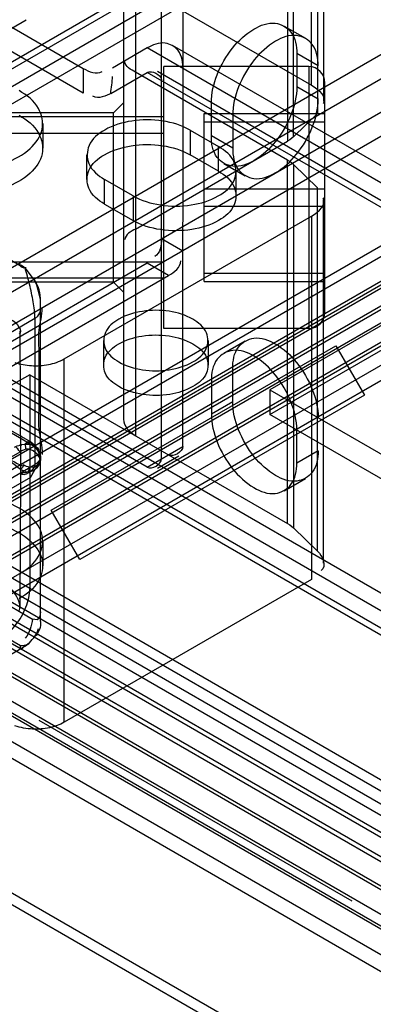
# Model space of a CAD drawing. Units: millimetres. Extents: x 419 to 1478, y 204 to 2444.
# Drawn here: x 482 to 500, y 593 to 642 of the extents above; entities that cross this region are included whole.
import ezdxf

# ---------------------------------------------------------------- set-up
doc = ezdxf.new("R2010")
doc.units = ezdxf.units.MM
doc.header["$LTSCALE"] = 172.208879
doc.layers.get('0').update_dxf_attribs({"linetype": 'CONTINUOUS'})

msp = doc.modelspace()

# ---------------------------------------------------------------- linework, layer by layer
at = {"color": 7, "linetype": 'CONTINUOUS'}
for p, q in [((478.54, 627.832), (769.301, 795.702)), ((769.301, 794.477), (478.54, 626.607)), ((748.095, 793.656), (446.944, 619.788)), ((456.419, 624.92), (747.888, 793.198)), ((479.166, 625.327), (770.008, 793.252)), ((749.155, 793.044), (455.919, 623.745)), ((771.069, 792.64), (480.308, 624.77)), ((457.169, 623.621), (748.638, 791.899)), ((476.686, 617.251), (767.447, 785.121)), ((768.247, 785.042), (477.486, 617.172)), ((479.04, 616.514), (769.801, 784.384)), ((768.247, 783.817), (477.486, 615.947)), ((477.486, 615.784), (768.247, 783.654)), ((478.54, 615.339), (769.831, 783.518)), ((479.79, 615.215), (770.551, 783.085)), ((477.486, 614.559), (768.247, 782.429)), ((479.961, 614.355), (770.722, 782.225)), ((480.211, 614.33), (769.735, 781.486)), ((770.899, 781.103), (475.085, 610.397)), ((480.961, 613.031), (770.485, 780.187)), ((496.605, 638.712), (496.605, 656.757)), ((497.191, 655.94), (497.191, 637.895)), ((496.906, 655.346), (496.906, 637.301)), ((495.414, 653.977), (495.414, 635.933)), ((495.715, 636.155), (495.715, 654.2)), ((489.154, 620.153), (489.146, 649.942)), ((487.857, 649.614), (487.857, 621.309)), ((490.214, 620.765), (490.222, 649.192)), ((487.271, 648.798), (487.271, 622.126)), ((484.318, 645.806), (496.605, 638.712)), ((479.608, 642.81), (485.265, 639.544)), ((473.205, 636.637), (482.436, 641.966)), ((485.265, 638.32), (479.608, 641.586)), ((495.25, 641.652), (496.31, 641.04)), ((488.446, 640.565), (486.715, 639.565)), ((1116.854, 277.697), (488.446, 640.565)), ((1116.337, 278.906), (489.696, 640.689)), ((496.932, 639.667), (495.871, 640.279)), ((495.871, 640.279), (495.871, 638.646)), ((496.471, 639.635), (489.271, 639.635)), ((489.271, 636.335), (489.271, 639.635)), ((496.471, 639.635), (496.471, 626.635)), ((485.265, 639.544), (485.265, 638.32)), ((486.643, 638.299), (488.446, 639.34)), ((495.414, 634.991), (487.857, 639.354)), ((1115.792, 277.213), (488.446, 639.34)), ((1115.587, 277.607), (488.946, 639.39)), ((495.871, 638.646), (496.932, 638.034)), ((497.271, 627.435), (497.271, 638.835)), ((486.771, 637.335), (487.271, 637.835)), ((491.628, 636.197), (491.628, 637.83)), ((489.271, 637.135), (451.187, 637.135)), ((486.771, 637.335), (474.946, 637.335)), ((486.771, 628.935), (486.771, 637.335)), ((491.271, 637.313), (497.271, 637.313)), ((491.271, 628.957), (491.271, 637.313)), ((492.689, 637.217), (492.689, 635.584)), ((496.906, 637.301), (495.715, 636.155)), ((483.254, 636.809), (483.254, 635.584)), ((491.271, 636.891), (497.271, 636.891)), ((454.271, 636.335), (489.271, 636.335)), ((489.271, 629.935), (489.271, 636.335)), ((490.568, 636.483), (491.982, 635.666)), ((490.568, 636.483), (490.568, 635.258)), ((492.689, 635.584), (491.628, 636.197)), ((482.2, 629.702), (471.596, 635.841)), ((487.857, 631.57), (495.414, 635.933)), ((485.447, 634.033), (485.447, 635.258)), ((491.982, 634.441), (490.568, 635.258)), ((491.982, 634.441), (491.982, 635.666)), ((492.25, 634.823), (493.31, 634.211)), ((495.414, 616.946), (495.414, 634.991)), ((496.906, 633.622), (495.715, 634.769)), ((495.715, 634.769), (495.715, 616.724)), ((492.861, 633.217), (492.861, 634.441)), ((487.739, 633.217), (486.325, 634.033)), ((486.325, 632.808), (486.325, 634.033)), ((464.219, 633.305), (1124.626, 252.038)), ((1124.108, 253.182), (465.478, 633.434)), ((497.271, 633.557), (491.271, 633.557)), ((496.906, 615.578), (496.906, 633.622)), ((486.325, 632.808), (487.739, 631.992)), ((487.739, 633.217), (487.739, 631.992)), ((497.191, 614.984), (497.191, 633.028)), ((491.271, 632.713), (497.271, 632.713)), ((464.228, 632.086), (1123.565, 251.425)), ((1123.358, 251.883), (464.728, 632.135)), ((484.318, 625.118), (496.605, 632.212)), ((496.605, 632.212), (496.605, 614.167)), ((489.154, 631.093), (490.214, 630.481)), ((454.271, 629.935), (489.271, 629.935)), ((488.446, 629.869), (480.232, 625.126)), ((482.067, 629.854), (482.2, 629.705)), ((489.507, 629.256), (488.446, 629.869)), ((489.271, 626.635), (489.271, 629.935)), ((455.389, 629.44), (1125.694, 242.448)), ((491.271, 629.379), (497.271, 629.379)), ((489.271, 629.135), (451.187, 629.135)), ((456.954, 629.111), (1124.626, 243.633)), ((486.771, 628.935), (474.946, 628.935)), ((481.375, 624.562), (489.507, 629.256)), ((486.771, 628.935), (487.271, 628.435)), ((491.271, 628.957), (497.271, 628.957)), ((503.72, 628.889), (494.528, 623.582)), ((1124.633, 241.836), (455.389, 628.216)), ((1123.565, 243.015), (456.945, 627.881)), ((483.143, 612.081), (483.143, 628.194)), ((455.036, 627.603), (1124.28, 241.223)), ((494.528, 622.357), (503.72, 627.665)), ((1124.28, 239.998), (453.975, 626.991)), ((480.103, 625.541), (482.868, 627.138)), ((482.867, 627.138), (482.867, 619.871)), ((456.238, 626.656), (1122.858, 241.791)), ((482.112, 626.521), (482.143, 619.627)), ((496.471, 626.635), (489.271, 626.635)), ((1122.858, 240.566), (455.177, 626.044)), ((486.271, 626.032), (486.271, 624.807)), ((491.471, 626.032), (491.471, 624.807)), ((492.25, 625.404), (493.31, 626.017)), ((483.675, 617.6), (497.817, 625.765)), ((497.817, 625.765), (499.231, 623.315)), ((484.318, 607.073), (484.318, 625.118)), ((455.036, 624.746), (1121.805, 239.794)), ((1121.805, 239.958), (455.177, 624.827)), ((492.689, 623.01), (492.689, 624.643)), ((453.975, 624.133), (1121.805, 238.57)), ((482.613, 624.337), (481.552, 623.725)), ((482.613, 624.337), (495.414, 616.946)), ((482.613, 624.337), (482.613, 613.722)), ((491.628, 624.031), (491.628, 622.398)), ((488.446, 619.744), (481.552, 623.725)), ((494.528, 623.582), (502.306, 619.092)), ((494.528, 623.582), (494.528, 622.357)), ((499.231, 623.315), (485.089, 615.15)), ((491.628, 622.398), (492.689, 623.01)), ((482.643, 620.995), (479.688, 622.701)), ((482.777, 620.796), (479.956, 622.425)), ((502.306, 617.867), (494.528, 622.357)), ((495.871, 619.949), (495.871, 621.582)), ((482.124, 620.865), (482.347, 620.89)), ((488.446, 619.744), (490.214, 620.765)), ((496.932, 620.561), (495.871, 619.949)), ((471.738, 614.507), (482.129, 620.504)), ((482.643, 619.234), (483.143, 620.1)), ((488.946, 619.695), (490.007, 620.307)), ((479.042, 617.662), (482.868, 619.871)), ((482.143, 619.627), (482.273, 619.574)), ((482.143, 619.627), (482.143, 619.452)), ((482.399, 619.536), (482.272, 619.574)), ((482.4, 619.536), (482.522, 619.513)), ((482.643, 619.234), (479.792, 617.588)), ((482.143, 619.452), (482.112, 612.734)), ((495.25, 618.575), (496.31, 619.188)), ((1109.466, 244.918), (462.496, 618.478)), ((485.089, 615.15), (483.675, 617.6)), ((1109.466, 243.693), (462.637, 617.118)), ((474.731, 616.885), (482.752, 612.198)), ((495.715, 616.724), (496.906, 615.578)), ((462.43, 616.422), (1108.966, 243.165)), ((483.254, 616.07), (483.254, 614.845)), ((496.605, 614.167), (484.318, 607.073)), ((1103.187, 248.723), (473.152, 612.465)), ((479.042, 612.681), (482.143, 610.891)), ((459.538, 611.412), (1105.313, 238.581)), ((459.287, 610.979), (1105.067, 238.146)), ((478.691, 608.723), (482.285, 610.798)), ((482.143, 610.716), (482.143, 610.891)), ((498.629, 598.189), (483.072, 607.17))]:
    msp.add_line(p, q, dxfattribs=at)
for points in [[(495.715, 636.155), (495.625, 636.076), (495.525, 636.002), (495.414, 635.933)], [(495.715, 634.769), (495.625, 634.847), (495.525, 634.922), (495.414, 634.991)], [(482.001, 629.833), (482.199, 629.777), (482.301, 629.701), (482.4, 629.618)], [(482.075, 629.784), (482.226, 629.674), (482.373, 629.643)], [(482.435, 629.641), (482.381, 629.644), (482.33, 629.619), (482.2, 629.702)], [(483.143, 628.089), (482.932, 628.915), (482.399, 629.618)], [(482.359, 620.881), (482.525, 621.01), (482.672, 620.975), (482.777, 620.796)], [(481.846, 620.737), (481.985, 620.809), (482.213, 620.85)], [(482.129, 620.504), (482.067, 620.567), (482.013, 620.66), (481.941, 620.724)], [(482.419, 620.643), (482.338, 620.599), (482.218, 620.548), (482.129, 620.504)], [(482.419, 620.643), (482.422, 620.735), (482.405, 620.818), (482.359, 620.881)], [(483.143, 620.094), (483.042, 620.564), (482.758, 620.855), (482.383, 620.924)], [(483.087, 620.459), (482.909, 620.772), (482.643, 620.995)], [(482.587, 619.746), (482.858, 619.761), (483.037, 619.923), (483.151, 620.143)], [(483.109, 620.36), (483.124, 620.296), (483.134, 620.231), (483.141, 620.166), (483.143, 620.1)], [(483.14, 620.314), (483.131, 620.278), (483.137, 620.216), (483.143, 620.128)], [(482.143, 619.452), (482.272, 619.459), (482.399, 619.48), (482.522, 619.513)], [(495.414, 616.946), (495.525, 616.877), (495.625, 616.803), (495.715, 616.724)], [(483.141, 612.561), (483.111, 612.33), (482.978, 612.16), (482.753, 612.198)], [(482.522, 610.952), (482.4, 610.862), (482.273, 610.783), (482.143, 610.716)]]:
    msp.add_lwpolyline(points, dxfattribs=at)
for centre, start, end in [((496.471, 638.835), 0.0001, 90.0001), ((496.471, 627.435), 270.0001, 0.0001)]:
    msp.add_arc(centre, 0.8, start, end, dxfattribs=at)
for points, knots in [([(491.628, 637.83), (491.628, 638.306), (491.863, 639.293), (492.606, 640.573), (493.591, 641.505), (494.734, 641.952), (495.76, 641.384), (495.871, 640.649), (495.871, 640.279)], [0, 0, 0, 0, 0.1912, 0.396398, 0.585359, 0.731961, 0.851504, 1, 1, 1, 1]), ([(496.932, 639.667), (496.932, 640.035), (496.823, 640.764), (495.81, 641.339), (494.667, 640.903), (493.677, 639.975), (492.927, 638.691), (492.689, 637.697), (492.689, 637.217)], [0, 0, 0, 0, 0.147786, 0.266249, 0.412232, 0.600617, 0.807643, 1, 1, 1, 1]), ([(490.222, 639.485), (490.231, 639.812), (490.139, 640.446), (489.281, 640.942), (488.712, 640.718), (488.446, 640.565)], [0, 0, 0, 0, 0.37205, 0.651916, 1, 1, 1, 1]), ([(495.871, 638.646), (495.871, 638.169), (495.636, 637.183), (494.893, 635.902), (493.909, 634.971), (492.765, 634.523), (491.739, 635.091), (491.628, 635.826), (491.628, 636.197)], [0, 0, 0, 0, 0.1912, 0.396398, 0.585359, 0.731961, 0.851504, 1, 1, 1, 1]), ([(476.426, 635.176), (476.898, 634.903), (478, 634.539), (479.713, 634.442), (481.336, 634.758), (482.612, 635.416), (483.374, 636.465), (483.115, 637.715), (482.46, 638.224), (482.082, 638.442)], [0, 0, 0, 0, 0.163547, 0.340852, 0.510009, 0.653081, 0.765522, 0.869345, 1, 1, 1, 1]), ([(492.689, 635.584), (492.689, 635.216), (492.798, 634.487), (493.81, 633.912), (494.954, 634.348), (495.943, 635.276), (496.694, 636.56), (496.932, 637.554), (496.932, 638.034)], [0, 0, 0, 0, 0.147786, 0.266249, 0.412232, 0.600617, 0.807643, 1, 1, 1, 1]), ([(482.082, 637.217), (482.46, 636.999), (483.115, 636.491), (483.374, 635.241), (482.612, 634.192), (481.336, 633.533), (479.713, 633.217), (478, 633.314), (476.898, 633.678), (476.426, 633.951)], [0, 0, 0, 0, 0.130655, 0.234478, 0.346919, 0.489991, 0.659148, 0.836453, 1, 1, 1, 1]), ([(490.568, 636.483), (490.155, 636.721), (489.183, 637.011), (487.703, 637.008), (486.404, 636.621), (485.445, 635.854), (485.423, 634.682), (486.005, 634.218), (486.325, 634.033)], [0, 0, 0, 0, 0.1912, 0.396399, 0.585362, 0.731964, 0.851506, 1, 1, 1, 1]), ([(486.325, 632.808), (486.006, 632.993), (485.43, 633.451), (485.438, 634.615), (486.387, 635.388), (487.686, 635.781), (489.173, 635.789), (490.152, 635.498), (490.568, 635.258)], [0, 0, 0, 0, 0.147785, 0.266246, 0.412229, 0.600616, 0.807643, 1, 1, 1, 1]), ([(487.739, 633.217), (488.152, 632.978), (489.124, 632.688), (490.604, 632.692), (491.903, 633.079), (492.863, 633.845), (492.884, 635.018), (492.303, 635.481), (491.982, 635.666)], [0, 0, 0, 0, 0.1912, 0.396399, 0.585362, 0.731964, 0.851506, 1, 1, 1, 1]), ([(491.982, 634.441), (492.301, 634.257), (492.878, 633.799), (492.869, 632.634), (491.921, 631.862), (490.621, 631.469), (489.135, 631.461), (488.155, 631.752), (487.739, 631.992)], [0, 0, 0, 0, 0.147785, 0.266246, 0.412229, 0.600616, 0.807643, 1, 1, 1, 1]), ([(482.868, 627.138), (482.861, 627.411), (482.787, 627.979), (482.612, 628.814), (482.452, 629.372), (482.373, 629.643)], [0, 0, 0, 0, 0.320012, 0.668942, 1, 1, 1, 1]), ([(482.867, 627.138), (482.916, 627.168), (483.064, 627.276), (483.162, 627.478), (483.136, 627.603)], [0, 0, 0, 0, 0.309869, 1, 1, 1, 1]), ([(483.249, 620.377), (483.249, 620.803), (483.011, 621.56), (483.089, 622.636), (483.073, 623.637), (483.073, 624.586), (483.09, 625.572), (483.011, 626.583), (483.231, 627.28), (483.231, 627.654)], [0, 0, 0, 0, 0.175136, 0.317767, 0.440071, 0.586919, 0.707282, 0.846152, 1, 1, 1, 1]), ([(490.709, 627.093), (490.352, 627.3), (489.509, 627.551), (488.226, 627.548), (487.101, 627.213), (486.269, 626.548), (486.251, 625.532), (486.754, 625.131), (487.032, 624.97)], [0, 0, 0, 0, 0.1912, 0.396399, 0.585362, 0.731964, 0.851506, 1, 1, 1, 1]), ([(487.032, 624.97), (487.39, 624.764), (488.233, 624.512), (489.515, 624.515), (490.641, 624.851), (491.473, 625.515), (491.491, 626.531), (490.987, 626.933), (490.709, 627.093)], [0, 0, 0, 0, 0.1912, 0.396399, 0.585362, 0.731964, 0.851506, 1, 1, 1, 1]), ([(487.032, 623.745), (486.756, 623.905), (486.256, 624.303), (486.263, 625.312), (487.086, 625.981), (488.212, 626.321), (489.5, 626.329), (490.349, 626.076), (490.709, 625.868)], [0, 0, 0, 0, 0.147785, 0.266246, 0.412229, 0.600616, 0.807643, 1, 1, 1, 1]), ([(492.689, 624.643), (492.689, 625.012), (492.798, 625.74), (493.81, 626.315), (494.954, 625.88), (495.944, 624.951), (496.694, 623.668), (496.932, 622.674), (496.932, 622.194)], [0, 0, 0, 0, 0.147786, 0.26625, 0.412233, 0.600618, 0.807644, 1, 1, 1, 1]), ([(490.709, 625.868), (490.986, 625.709), (491.485, 625.311), (491.478, 624.302), (490.656, 623.633), (489.53, 623.292), (488.242, 623.285), (487.392, 623.538), (487.032, 623.745)], [0, 0, 0, 0, 0.147785, 0.266246, 0.412229, 0.600616, 0.807643, 1, 1, 1, 1]), ([(495.871, 621.582), (495.871, 622.058), (495.636, 623.045), (494.893, 624.325), (493.909, 625.257), (492.765, 625.704), (491.739, 625.136), (491.628, 624.401), (491.628, 624.031)], [0, 0, 0, 0, 0.1912, 0.396397, 0.585358, 0.73196, 0.851505, 1, 1, 1, 1]), ([(481.875, 624.944), (482.138, 624.853), (482.697, 624.752), (483.537, 624.802), (484.079, 624.98), (484.318, 625.118)], [0, 0, 0, 0, 0.332384, 0.669624, 1, 1, 1, 1]), ([(496.932, 620.561), (496.932, 620.192), (496.823, 619.464), (495.81, 618.889), (494.667, 619.324), (493.677, 620.253), (492.927, 621.536), (492.689, 622.531), (492.689, 623.01)], [0, 0, 0, 0, 0.147786, 0.26625, 0.412233, 0.600618, 0.807644, 1, 1, 1, 1]), ([(491.628, 622.398), (491.628, 621.921), (491.863, 620.934), (492.606, 619.654), (493.591, 618.723), (494.734, 618.275), (495.761, 618.843), (495.871, 619.578), (495.871, 619.949)], [0, 0, 0, 0, 0.1912, 0.396397, 0.585358, 0.73196, 0.851505, 1, 1, 1, 1]), ([(482.143, 619.627), (481.823, 619.896), (481.126, 620.407), (479.967, 621.071), (479.13, 621.446), (478.691, 621.62)], [0, 0, 0, 0, 0.31336, 0.646055, 1, 1, 1, 1]), ([(478.839, 621.698), (479.221, 621.477), (479.988, 621.041), (481.112, 620.366), (481.89, 619.977), (482.278, 619.794)], [0, 0, 0, 0, 0.336932, 0.672955, 1, 1, 1, 1]), ([(483.14, 620.314), (483.157, 620.192), (483.058, 620.004), (482.915, 619.9), (482.867, 619.871)], [0, 0, 0, 0, 0.688278, 1, 1, 1, 1]), ([(482.083, 614.437), (482.46, 614.655), (483.115, 615.164), (483.374, 616.414), (482.612, 617.463), (481.336, 618.121), (479.713, 618.437), (478, 618.34), (476.898, 617.976), (476.426, 617.703)], [0, 0, 0, 0, 0.130654, 0.234477, 0.346919, 0.489991, 0.659149, 0.836453, 1, 1, 1, 1]), ([(476.426, 616.478), (476.898, 616.751), (478, 617.115), (479.713, 617.212), (481.336, 616.896), (482.612, 616.238), (483.374, 615.189), (483.115, 613.939), (482.46, 613.43), (482.083, 613.212)], [0, 0, 0, 0, 0.163547, 0.340851, 0.510009, 0.653081, 0.765523, 0.869346, 1, 1, 1, 1]), ([(481.199, 611.273), (481.472, 611.431), (481.964, 611.896), (482.456, 612.747), (482.613, 613.406), (482.613, 613.722)], [0, 0, 0, 0, 0.324297, 0.675568, 1, 1, 1, 1]), ([(484.318, 607.073), (484.094, 606.944), (483.573, 606.766), (482.734, 606.704), (482.155, 606.802), (481.875, 606.899)], [0, 0, 0, 0, 0.309164, 0.645629, 1, 1, 1, 1])]:
    msp.add_open_spline(points, degree=3, knots=knots, dxfattribs=at)
for points in [[(487.857, 639.354), (487.646, 639.476), (487.339, 639.628), (487.339, 639.872)], [(485.265, 639.544), (485.538, 639.386), (485.934, 639.22), (486.201, 639.391)], [(486.643, 638.299), (486.619, 638.583), (486.738, 638.867), (486.714, 639.151)], [(488.446, 639.34), (488.672, 639.471), (489.127, 639.252), (489.146, 638.992)], [(496.605, 638.712), (496.916, 638.533), (497.443, 638.055), (497.185, 637.806)], [(486.679, 638.32), (486.398, 638.174), (486.017, 638.008), (485.743, 638.166)], [(496.605, 632.212), (496.916, 632.391), (497.443, 632.869), (497.185, 633.118)], [(487.857, 631.57), (487.646, 631.448), (487.339, 631.296), (487.339, 631.052)], [(489.154, 631.093), (489.154, 630.777), (489.092, 630.364), (488.819, 630.206)], [(489.507, 629.256), (489.781, 629.414), (490.108, 629.674), (490.108, 629.99)], [(483.134, 628.119), (483.151, 628.506), (482.978, 628.922), (482.708, 629.2)], [(483.148, 628.131), (483.081, 628.478), (482.985, 628.841), (482.774, 629.125)], [(481.733, 627.05), (481.958, 626.92), (482.303, 626.48), (482.078, 626.35)], [(487.271, 622.126), (487.271, 621.791), (487.567, 621.477), (487.857, 621.309)], [(482.359, 620.881), (482.615, 620.932), (483.081, 620.789), (483.059, 620.529)], [(483.148, 620.052), (483.088, 620.359), (482.73, 620.681), (482.42, 620.642)], [(482.777, 620.796), (483.009, 620.662), (483.128, 620.342), (483.128, 620.074)], [(490.214, 620.765), (490.214, 620.493), (489.743, 620.221), (489.507, 620.357)], [(483.143, 620.128), (483.151, 619.837), (482.808, 619.462), (482.522, 619.513)], [(488.446, 619.744), (488.682, 619.608), (489.154, 619.88), (489.154, 620.153)], [(482.285, 619.872), (482.285, 619.778), (482.225, 619.675), (482.143, 619.627)], [(482.143, 619.452), (482.319, 619.236), (482.857, 619.592), (482.868, 619.871)], [(482.285, 619.872), (482.379, 619.818), (482.481, 619.772), (482.587, 619.746)], [(482.522, 619.513), (482.579, 619.571), (482.605, 619.667), (482.587, 619.746)], [(482.522, 619.513), (482.401, 619.473), (482.271, 619.452), (482.143, 619.452)], [(496.906, 615.578), (497.141, 615.352), (497.37, 614.781), (497.088, 614.618)], [(482.102, 612.629), (482.179, 612.986), (481.956, 613.37), (481.733, 613.659)], [(482.752, 612.198), (482.672, 611.869), (482.61, 611.505), (482.387, 611.249)], [(482.588, 611.021), (482.789, 611.22), (482.983, 611.461), (483.044, 611.737)], [(483.135, 612.079), (483.173, 611.819), (483.066, 611.508), (482.865, 611.338)], [(482.143, 610.891), (482.271, 610.891), (482.401, 610.911), (482.522, 610.952)], [(482.143, 610.716), (482.19, 610.689), (482.285, 610.743), (482.285, 610.798)], [(482.588, 611.021), (482.495, 610.937), (482.393, 610.86), (482.285, 610.798)], [(482.522, 610.952), (482.552, 610.942), (482.597, 610.991), (482.588, 611.021)]]:
    msp.add_open_spline(points, degree=3, dxfattribs=at)

doc.saveas('drawing.dxf')
